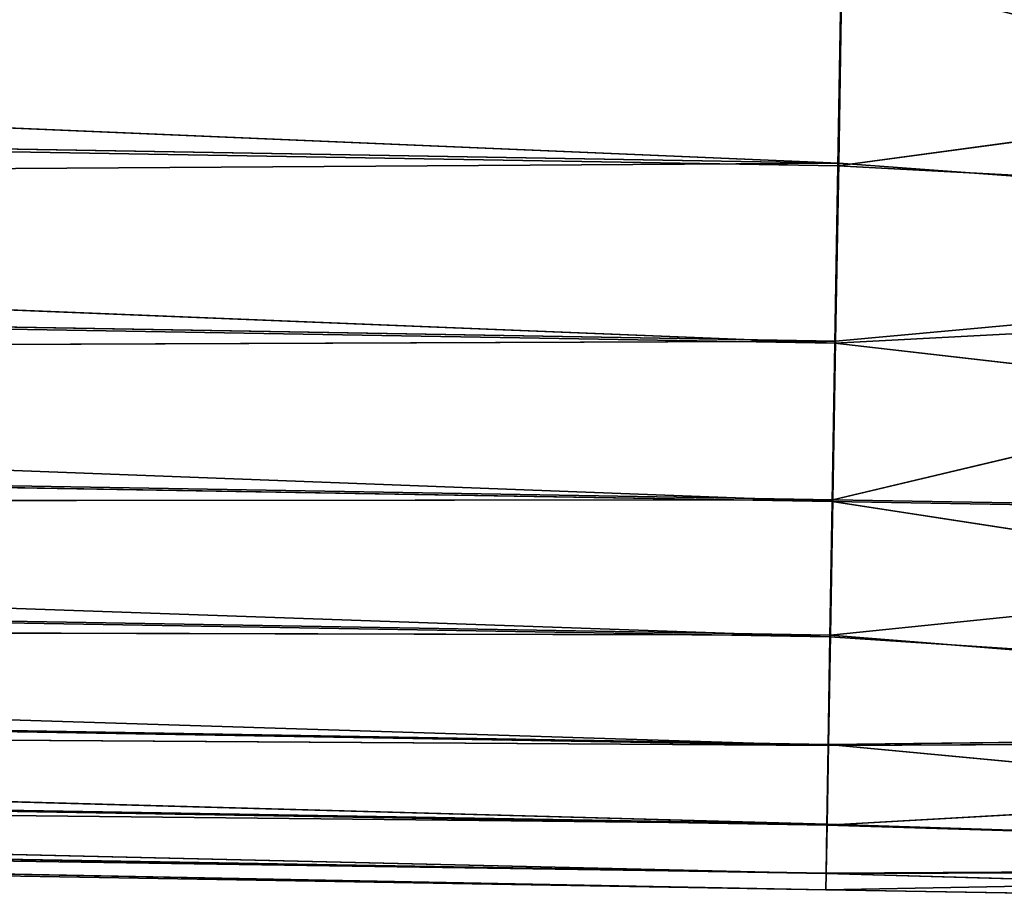
# Model space of a CAD drawing. Extents: x 1646 to 6785, y 191 to 998.
# Drawn here: x 3428 to 3438, y 877 to 885 of the extents above; entities that cross this region are included whole.
import ezdxf

# ---------------------------------------------------------------- set-up
doc = ezdxf.new("R2010")
doc.units = 0
doc.header["$LTSCALE"] = 25.4
doc.layers.get('0').update_dxf_attribs({"linetype": 'CONTINUOUS'})

# ---------------------------------------------------------------- blocks, each defined once
blk = doc.blocks.new('COMPONENT_29')
at = {"color": 254}
mesh = blk.add_polyface(dxfattribs=at)
corners = [(743.5239807632107, 517.5, -309.7940326019288), (-743.6556254573401, 53.50000000000001, -309.7940326019291), (-743.6556254573401, 517.5000000000002, -309.794032601929), (743.5239807632107, 53.49999999999992, -309.794032601929)]
mesh.append_faces([[corners[k] for k in face] for face in [(0, 1, 2), (1, 0, 3)]], dxfattribs={"vtx0": -1, "color": 254})
mesh = blk.add_polyface(dxfattribs=at)
corners = [(-743.6556254573401, 53.50000000000001, -309.7940326019291), (743.52398076321, 51.54456918699717, -309.6401368593681), (-743.6556254573408, 51.54456918699717, -309.6401368593681), (743.5239807632107, 53.49999999999992, -309.794032601929)]
mesh.append_faces([[corners[k] for k in face] for face in [(0, 1, 2), (1, 0, 3)]], dxfattribs={"vtx0": -1, "color": 254})
mesh = blk.add_polyface(dxfattribs=at)
corners = [(743.52398076321, 51.54456918699717, -309.6401368593681), (-743.6556254573401, 49.63728757031311, -309.1822390556185), (-743.6556254573408, 51.54456918699717, -309.6401368593681), (743.52398076321, 49.63728757031319, -309.1822390556183)]
mesh.append_faces([[corners[k] for k in face] for face in [(0, 1, 2), (1, 0, 3)]], dxfattribs={"vtx0": -1, "color": 254})
blk = doc.blocks.new('COMPONENT_30')
at = {"color": 0}
for p, q in [((-674.9128726079871, 457.7328877201596, -317.7422646221332), (-674.9128726079871, 458.4835126214944, -319.5544334391907)), ((-674.9128726079871, 457.7328877201596, -317.7422646221332), (-674.9128726079871, 458.4835126214944, -319.5544334391907)), ((-746.0913008677109, 457.7310566290969, -317.7386723359784), (-674.9128726079871, 457.7328877201596, -317.7422646221332)), ((-746.0913008677109, 457.7310566290969, -317.7386723359784), (-674.9128726079871, 457.7328877201596, -317.7422646221332)), ((-746.0913008677109, 457.7310566290969, -317.7386723359784), (-674.9128726079871, 456.7080185974918, -316.0698302152216)), ((-746.0913008677109, 457.7310566290969, -317.7386723359784), (-674.9128726079871, 456.7080185974918, -316.0698302152216)), ((-674.9128726079871, 456.7080185974918, -316.0698302152216), (-674.9128726079871, 457.7328877201596, -317.7422646221332)), ((-659.1701220417739, 455.3480512884699, -317.1671458670733), (-674.9128726079871, 457.7328877201596, -317.7422646221332)), ((-674.9128726079871, 456.7080185974918, -316.0698302152216), (-674.9128726079871, 457.7328877201596, -317.7422646221332)), ((-659.1701220417739, 455.3480512884699, -317.1671458670733), (-674.9128726079871, 457.7328877201596, -317.7422646221332)), ((-658.8469203929034, 456.5542562663613, -320.1819078040899), (-674.9128726079871, 457.7328877201596, -317.7422646221332)), ((-658.8469203929034, 456.5542562663613, -320.1819078040899), (-674.9128726079871, 457.7328877201596, -317.7422646221332)), ((-674.9128726079871, 456.7080185974918, -316.0698302152216), (-746.0913008677109, 456.7059868007692, -316.0670344997756)), ((-674.9128726079871, 456.7080185974918, -316.0698302152216), (-746.0913008677109, 456.7059868007692, -316.0670344997756)), ((-674.9128726079871, 455.4341409326369, -314.5783111040457), (-746.0913008677109, 456.7059868007692, -316.0670344997756)), ((-674.9128726079871, 455.4341409326369, -314.5783111040457), (-746.0913008677109, 456.7059868007692, -316.0670344997756)), ((-674.9128726079871, 455.4341409326369, -314.5783111040457), (-674.9128726079871, 456.7080185974918, -316.0698302152216)), ((-674.9128726079871, 455.4341409326369, -314.5783111040457), (-674.9128726079871, 456.7080185974918, -316.0698302152216)), ((-659.6842616176694, 453.4292562639291, -314.578311101836), (-674.9128726079871, 456.7080185974918, -316.0698302152216)), ((-659.6842616176694, 453.4292562639291, -314.578311101836), (-674.9128726079871, 456.7080185974918, -316.0698302152216)), ((-659.1701220417739, 455.3480512884699, -317.1671458670733), (-674.9128726079871, 456.7080185974918, -316.0698302152216)), ((-659.1701220417739, 455.3480512884699, -317.1671458670733), (-674.9128726079871, 456.7080185974918, -316.0698302152216)), ((-746.0913008677109, 455.432104206064, -314.5762748466862), (-674.9128726079871, 455.4341409326369, -314.5783111040457)), ((-746.0913008677109, 455.432104206064, -314.5762748466862), (-674.9128726079871, 455.4341409326369, -314.5783111040457)), ((-746.0913008677109, 455.432104206064, -314.5762748466862), (-674.9128726079871, 453.9426218214609, -313.3044334391906)), ((-746.0913008677109, 455.432104206064, -314.5762748466862), (-674.9128726079871, 453.9426218214609, -313.3044334391906)), ((-674.9128726079871, 453.9426218214609, -313.3044334391906), (-674.9128726079871, 455.4341409326369, -314.5783111040457)), ((-659.6842616176694, 453.4292562639291, -314.578311101836), (-674.9128726079871, 455.4341409326369, -314.5783111040457)), ((-674.9128726079871, 455.4341409326369, -314.5783111040457), (-660.3543013581265, 450.9286339027853, -312.5918283194887)), ((-674.9128726079871, 455.4341409326369, -314.5783111040457), (-660.3543013581265, 450.9286339027853, -312.5918283194887)), ((-674.9128726079871, 453.9426218214609, -313.3044334391906), (-674.9128726079871, 455.4341409326369, -314.5783111040457)), ((-659.6842616176694, 453.4292562639291, -314.578311101836), (-674.9128726079871, 455.4341409326369, -314.5783111040457)), ((-674.9128726079871, 453.9426218214609, -313.3044334391906), (-746.0913008677109, 453.9407576991221, -313.3030793375029)), ((-674.9128726079871, 453.9426218214609, -313.3044334391906), (-746.0913008677109, 453.9407576991221, -313.3030793375029)), ((-674.9128726079871, 452.2701874145494, -312.2795643165229), (-746.0913008677109, 453.9407576991221, -313.3030793375029)), ((-674.9128726079871, 452.2701874145494, -312.2795643165229), (-746.0913008677109, 453.9407576991221, -313.3030793375029)), ((-674.9128726079871, 452.2701874145494, -312.2795643165229), (-674.9128726079871, 453.9426218214609, -313.3044334391906)), ((-674.9128726079871, 452.2701874145494, -312.2795643165229), (-674.9128726079871, 453.9426218214609, -313.3044334391906)), ((-660.3543013581265, 450.9286339027853, -312.5918283194887), (-674.9128726079871, 453.9426218214609, -313.3044334391906)), ((-660.3543013581265, 450.9286339027853, -312.5918283194887), (-674.9128726079871, 453.9426218214609, -313.3044334391906)), ((-746.0913008677109, 452.2686476825662, -312.2787799179452), (-674.9128726079871, 452.2701874145494, -312.2795643165229)), ((-746.0913008677109, 452.2686476825662, -312.2787799179452), (-674.9128726079871, 452.2701874145494, -312.2795643165229)), ((-746.0913008677109, 450.4569229508259, -311.5285834738235), (-674.9128726079871, 452.2701874145494, -312.2795643165229)), ((-746.0913008677109, 450.4569229508259, -311.5285834738235), (-674.9128726079871, 452.2701874145494, -312.2795643165229)), ((-674.9128726079871, 450.4580185974918, -311.5289394151881), (-674.9128726079871, 452.2701874145494, -312.2795643165229)), ((-660.3543013581265, 450.9286339027853, -312.5918283194887), (-674.9128726079871, 452.2701874145494, -312.2795643165229)), ((-674.9128726079871, 450.4580185974918, -311.5289394151881), (-674.9128726079871, 452.2701874145494, -312.2795643165229)), ((-660.3543013581265, 450.9286339027853, -312.5918283194887), (-674.9128726079871, 452.2701874145494, -312.2795643165229)), ((-660.3543013581265, 450.9286339027853, -312.5918283194887), (-674.9128726079871, 450.4580185974918, -311.5289394151881)), ((-660.3543013581265, 450.9286339027853, -312.5918283194887), (-674.9128726079871, 450.4580185974918, -311.5289394151881)), ((-746.0913008677109, 450.4569229508259, -311.5285834738235), (-674.9128726079871, 450.4580185974918, -311.5289394151881)), ((-746.0913008677109, 450.4569229508259, -311.5285834738235), (-674.9128726079871, 450.4580185974918, -311.5289394151881)), ((-746.0913008677109, 450.4569229508259, -311.5285834738235), (-674.9128726079871, 448.5507369808078, -311.0710416114383)), ((-746.0913008677109, 450.4569229508259, -311.5285834738235), (-674.9128726079871, 448.5507369808078, -311.0710416114383)), ((-674.9128726079871, 448.5507369808078, -311.0710416114383), (-674.9128726079871, 450.4580185974918, -311.5289394151881)), ((-661.1345791620968, 448.0165974865845, -311.3430730389161), (-674.9128726079871, 450.4580185974918, -311.5289394151881)), ((-674.9128726079871, 448.5507369808078, -311.0710416114383), (-674.9128726079871, 450.4580185974918, -311.5289394151881)), ((-661.1345791620968, 448.0165974865845, -311.3430730389161), (-674.9128726079871, 450.4580185974918, -311.5289394151881)), ((-674.9128726079871, 448.5507369808078, -311.0710416114383), (-746.0913008677109, 448.5501680634162, -311.0709515172124)), ((-674.9128726079871, 448.5507369808078, -311.0710416114383), (-746.0913008677109, 448.5501680634162, -311.0709515172124)), ((-674.9128726079871, 446.5953061678049, -310.9171458688775), (-746.0913008677109, 448.5501680634162, -311.0709515172124)), ((-674.9128726079871, 446.5953061678049, -310.9171458688775), (-746.0913008677109, 448.5501680634162, -311.0709515172124)), ((-674.9128726079871, 446.5953061678049, -310.9171458688775), (-674.9128726079871, 448.5507369808078, -311.0710416114383)), ((-674.9128726079871, 446.5953061678049, -310.9171458688775), (-674.9128726079871, 448.5507369808078, -311.0710416114383)), ((-661.9719203866762, 444.8915974848486, -310.9171458688775), (-674.9128726079871, 448.5507369808078, -311.0710416114383)), ((-661.9719203866762, 444.8915974848486, -310.9171458688775), (-674.9128726079871, 448.5507369808078, -311.0710416114383)), ((-661.1345791620968, 448.0165974865845, -311.3430730389161), (-674.9128726079871, 448.5507369808078, -311.0710416114383)), ((-661.1345791620968, 448.0165974865845, -311.3430730389161), (-674.9128726079871, 448.5507369808078, -311.0710416114383)), ((-746.0913008677109, 446.583786031101, -310.9171511774206), (-674.9128726079871, 446.5953061678049, -310.9171458688775)), ((-746.0913008677109, 446.583786031101, -310.9171511774206), (-674.9128726079871, 446.5953061678049, -310.9171458688775)), ((-746.0913008677109, 446.583786031101, -310.9171511774206), (-674.9128726079871, 444.6398753548021, -311.0710416114383)), ((-746.0913008677109, 446.583786031101, -310.9171511774206), (-674.9128726079871, 444.6398753548021, -311.0710416114383)), ((-661.9719203866762, 444.8915974848486, -310.9171458688775), (-674.9128726079871, 446.5953061678049, -310.9171458688775)), ((-674.9128726079871, 446.5953061678049, -310.9171458688775), (-662.8092616111454, 441.7665974835242, -311.3430730421514)), ((-674.9128726079871, 446.5953061678049, -310.9171458688775), (-662.8092616111454, 441.7665974835242, -311.3430730421514)), ((-674.9128726079871, 446.5953061678049, -310.9171458688775), (-674.9128726079871, 444.6398753548021, -311.0710416114383)), ((-661.9719203866762, 444.8915974848486, -310.9171458688775), (-674.9128726079871, 446.5953061678049, -310.9171458688775)), ((-674.9128726079871, 446.5953061678049, -310.9171458688775), (-674.9128726079871, 444.6398753548021, -311.0710416114383)), ((-674.9128726079871, 444.6398753548021, -311.0710416114383), (-746.0913008677109, 444.6290667146548, -311.0727583825388)), ((-674.9128726079871, 444.6398753548021, -311.0710416114383), (-746.0913008677109, 444.6290667146548, -311.0727583825388)), ((-674.9128726079871, 442.7325937381182, -311.5289394151881), (-746.0913008677109, 444.6290667146548, -311.0727583825388)), ((-674.9128726079871, 442.7325937381182, -311.5289394151881), (-746.0913008677109, 444.6290667146548, -311.0727583825388)), ((-674.9128726079871, 444.6398753548021, -311.0710416114383), (-674.9128726079871, 442.7325937381182, -311.5289394151881)), ((-662.8092616111454, 441.7665974835242, -311.3430730421514), (-674.9128726079871, 444.6398753548021, -311.0710416114383)), ((-662.8092616111454, 441.7665974835242, -311.3430730421514), (-674.9128726079871, 444.6398753548021, -311.0710416114383)), ((-674.9128726079871, 444.6398753548021, -311.0710416114383), (-674.9128726079871, 442.7325937381182, -311.5289394151881)), ((-746.0913008677109, 442.7227343956284, -311.5321474309584), (-674.9128726079871, 442.7325937381182, -311.5289394151881)), ((-746.0913008677109, 442.7227343956284, -311.5321474309584), (-674.9128726079871, 442.7325937381182, -311.5289394151881)), ((-746.0913008677109, 440.9117018225449, -312.2840132618105), (-674.9128726079871, 442.7325937381182, -311.5289394151881)), ((-746.0913008677109, 440.9117018225449, -312.2840132618105), (-674.9128726079871, 442.7325937381182, -311.5289394151881)), ((-662.8092616111454, 441.7665974835242, -311.3430730421514), (-674.9128726079871, 442.7325937381182, -311.5289394151881)), ((-674.9128726079871, 442.7325937381182, -311.5289394151881), (-674.9128726079871, 440.9204249210607, -312.2795643165229)), ((-662.8092616111454, 441.7665974835242, -311.3430730421514), (-674.9128726079871, 442.7325937381182, -311.5289394151881)), ((-674.9128726079871, 442.7325937381182, -311.5289394151881), (-674.9128726079871, 440.9204249210607, -312.2795643165229)), ((-662.8092616111454, 441.7665974835242, -311.3430730421514), (-674.9128726079871, 440.9204249210607, -312.2795643165229)), ((-662.8092616111454, 441.7665974835242, -311.3430730421514), (-674.9128726079871, 440.9204249210607, -312.2795643165229)), ((-746.0913008677109, 440.9117018225449, -312.2840132618105), (-674.9128726079871, 440.9204249210607, -312.2795643165229)), ((-746.0913008677109, 440.9117018225449, -312.2840132618105), (-674.9128726079871, 440.9204249210607, -312.2795643165229)), ((-746.0913008677109, 440.9117018225449, -312.2840132618105), (-674.9128726079871, 439.2479905141491, -313.3044334391906)), ((-746.0913008677109, 440.9117018225449, -312.2840132618105), (-674.9128726079871, 439.2479905141491, -313.3044334391906)), ((-663.5895394147925, 438.8545610685296, -312.5918283257387), (-674.9128726079871, 440.9204249210607, -312.2795643165229)), ((-674.9128726079871, 440.9204249210607, -312.2795643165229), (-674.9128726079871, 439.2479905141491, -313.3044334391906)), ((-663.5895394147925, 438.8545610685296, -312.5918283257387), (-674.9128726079871, 440.9204249210607, -312.2795643165229)), ((-674.9128726079871, 440.9204249210607, -312.2795643165229), (-674.9128726079871, 439.2479905141491, -313.3044334391906)), ((-674.9128726079871, 439.2479905141491, -313.3044334391906), (-746.0913008677109, 439.2405365216536, -313.3098532812431)), ((-674.9128726079871, 439.2479905141491, -313.3044334391906), (-746.0913008677109, 439.2405365216536, -313.3098532812431)), ((-674.9128726079871, 437.7564714029731, -314.5783111040457), (-746.0913008677109, 439.2405365216536, -313.3098532812431)), ((-674.9128726079871, 437.7564714029731, -314.5783111040457), (-746.0913008677109, 439.2405365216536, -313.3098532812431)), ((-674.9128726079871, 439.2479905141491, -313.3044334391906), (-674.9128726079871, 437.7564714029731, -314.5783111040457)), ((-664.2595791547353, 436.3539387093046, -314.5783111106748), (-674.9128726079871, 439.2479905141491, -313.3044334391906)), ((-664.2595791547353, 436.3539387093046, -314.5783111106748), (-674.9128726079871, 439.2479905141491, -313.3044334391906)), ((-663.5895394147925, 438.8545610685296, -312.5918283257387), (-674.9128726079871, 439.2479905141491, -313.3044334391906)), ((-663.5895394147925, 438.8545610685296, -312.5918283257387), (-674.9128726079871, 439.2479905141491, -313.3044334391906)), ((-674.9128726079871, 439.2479905141491, -313.3044334391906), (-674.9128726079871, 437.7564714029731, -314.5783111040457)), ((-746.0913008677109, 437.7503640389672, -314.5844226909719), (-674.9128726079871, 437.7564714029731, -314.5783111040457)), ((-746.0913008677109, 437.7503640389672, -314.5844226909719), (-674.9128726079871, 437.7564714029731, -314.5783111040457)), ((-746.0913008677109, 437.7503640389672, -314.5844226909719), (-674.9128726079871, 436.4825937381181, -316.0698302152216)), ((-746.0913008677109, 437.7503640389672, -314.5844226909719), (-674.9128726079871, 436.4825937381181, -316.0698302152216)), ((-664.2595791547353, 436.3539387093046, -314.5783111106748), (-674.9128726079871, 437.7564714029731, -314.5783111040457)), ((-674.9128726079871, 437.7564714029731, -314.5783111040457), (-664.7737187299607, 434.4351436872644, -317.1671458778986)), ((-674.9128726079871, 437.7564714029731, -314.5783111040457), (-664.7737187299607, 434.4351436872644, -317.1671458778986)), ((-674.9128726079871, 437.7564714029731, -314.5783111040457), (-674.9128726079871, 436.4825937381181, -316.0698302152216)), ((-664.2595791547353, 436.3539387093046, -314.5783111106748), (-674.9128726079871, 437.7564714029731, -314.5783111040457)), ((-674.9128726079871, 437.7564714029731, -314.5783111040457), (-674.9128726079871, 436.4825937381181, -316.0698302152216)), ((-674.9128726079871, 436.4825937381181, -316.0698302152216), (-746.0913008677109, 436.4778558856585, -316.0763557350913)), ((-674.9128726079871, 436.4825937381181, -316.0698302152216), (-746.0913008677109, 436.4778558856585, -316.0763557350913)), ((-674.9128726079871, 435.4577246154504, -317.7422646221332), (-746.0913008677109, 436.4778558856585, -316.0763557350913)), ((-674.9128726079871, 435.4577246154504, -317.7422646221332), (-746.0913008677109, 436.4778558856585, -316.0763557350913)), ((-674.9128726079871, 436.4825937381181, -316.0698302152216), (-674.9128726079871, 435.4577246154504, -317.7422646221332)), ((-664.7737187299607, 434.4351436872644, -317.1671458778986), (-674.9128726079871, 436.4825937381181, -316.0698302152216)), ((-664.7737187299607, 434.4351436872644, -317.1671458778986), (-674.9128726079871, 436.4825937381181, -316.0698302152216)), ((-674.9128726079871, 436.4825937381181, -316.0698302152216), (-674.9128726079871, 435.4577246154504, -317.7422646221332)), ((-746.0913008677109, 435.4543270923724, -317.7489375769413), (-674.9128726079871, 435.4577246154504, -317.7422646221332)), ((-746.0913008677109, 435.4543270923724, -317.7489375769413), (-674.9128726079871, 435.4577246154504, -317.7422646221332)), ((-746.0913008677109, 434.7049655806516, -319.5610078109896), (-674.9128726079871, 435.4577246154504, -317.7422646221332)), ((-746.0913008677109, 434.7049655806516, -319.5610078109896), (-674.9128726079871, 435.4577246154504, -317.7422646221332)), ((-664.7737187299607, 434.4351436872644, -317.1671458778986), (-674.9128726079871, 435.4577246154504, -317.7422646221332)), ((-674.9128726079871, 435.4577246154504, -317.7422646221332), (-674.9128726079871, 434.7070997141155, -319.5544334391907)), ((-664.7737187299607, 434.4351436872644, -317.1671458778986), (-674.9128726079871, 435.4577246154504, -317.7422646221332)), ((-674.9128726079871, 435.4577246154504, -317.7422646221332), (-674.9128726079871, 434.7070997141155, -319.5544334391907))]:
    blk.add_line(p, q, dxfattribs=at)
at = {"color": 7}
mesh = blk.add_polyface(dxfattribs=at)
corners = [(-746.0913008677109, 457.7310566290969, -317.7386723359784), (-674.9128726079871, 458.4835126214944, -319.5544334391907), (-746.0913008677109, 458.4820878463215, -319.550051180706)]
mesh.append_faces([[corners[k] for k in face] for face in [(0, 1, 2)]], dxfattribs={"color": 7})
mesh = blk.add_polyface(dxfattribs=at)
corners = [(-746.0913008677109, 457.7310566290969, -317.7386723359784), (-674.9128726079871, 457.7328877201596, -317.7422646221332), (-674.9128726079871, 458.4835126214944, -319.5544334391907)]
mesh.append_faces([[corners[k] for k in face] for face in [(0, 1, 2)]], dxfattribs={"color": 7})
mesh = blk.add_polyface(dxfattribs=at)
corners = [(-674.9128726079871, 457.7328877201596, -317.7422646221332), (-658.8469203929034, 456.5542562663613, -320.1819078040899), (-674.9128726079871, 458.4835126214944, -319.5544334391907)]
mesh.append_faces([[corners[k] for k in face] for face in [(0, 1, 2)]], dxfattribs={"color": 7})
mesh = blk.add_polyface(dxfattribs=at)
corners = [(-674.9128726079871, 456.7080185974918, -316.0698302152216), (-674.9128726079871, 457.7328877201596, -317.7422646221332), (-746.0913008677109, 457.7310566290969, -317.7386723359784)]
mesh.append_faces([[corners[k] for k in face] for face in [(0, 1, 2)]], dxfattribs={"color": 7})
mesh = blk.add_polyface(dxfattribs=at)
corners = [(-746.0913008677109, 456.7059868007692, -316.0670344997756), (-674.9128726079871, 456.7080185974918, -316.0698302152216), (-746.0913008677109, 457.7310566290969, -317.7386723359784)]
mesh.append_faces([[corners[k] for k in face] for face in [(0, 1, 2)]], dxfattribs={"color": 7})
mesh = blk.add_polyface(dxfattribs=at)
corners = [(-674.9128726079871, 456.7080185974918, -316.0698302152216), (-659.1701220417739, 455.3480512884699, -317.1671458670733), (-674.9128726079871, 457.7328877201596, -317.7422646221332)]
mesh.append_faces([[corners[k] for k in face] for face in [(0, 1, 2)]], dxfattribs={"color": 7})
mesh = blk.add_polyface(dxfattribs=at)
corners = [(-659.1701220417739, 455.3480512884699, -317.1671458670733), (-658.8469203929034, 456.5542562663613, -320.1819078040899), (-674.9128726079871, 457.7328877201596, -317.7422646221332)]
mesh.append_faces([[corners[k] for k in face] for face in [(0, 1, 2)]], dxfattribs={"color": 7})
mesh = blk.add_polyface(dxfattribs=at)
corners = [(-674.9128726079871, 455.4341409326369, -314.5783111040457), (-674.9128726079871, 456.7080185974918, -316.0698302152216), (-746.0913008677109, 456.7059868007692, -316.0670344997756)]
mesh.append_faces([[corners[k] for k in face] for face in [(0, 1, 2)]], dxfattribs={"color": 7})
mesh = blk.add_polyface(dxfattribs=at)
corners = [(-746.0913008677109, 455.432104206064, -314.5762748466862), (-674.9128726079871, 455.4341409326369, -314.5783111040457), (-746.0913008677109, 456.7059868007692, -316.0670344997756)]
mesh.append_faces([[corners[k] for k in face] for face in [(0, 1, 2)]], dxfattribs={"color": 7})
mesh = blk.add_polyface(dxfattribs=at)
corners = [(-659.6842616176694, 453.4292562639291, -314.578311101836), (-674.9128726079871, 456.7080185974918, -316.0698302152216), (-674.9128726079871, 455.4341409326369, -314.5783111040457)]
mesh.append_faces([[corners[k] for k in face] for face in [(0, 1, 2)]], dxfattribs={"color": 7})
mesh = blk.add_polyface(dxfattribs=at)
corners = [(-659.6842616176694, 453.4292562639291, -314.578311101836), (-659.1701220417739, 455.3480512884699, -317.1671458670733), (-674.9128726079871, 456.7080185974918, -316.0698302152216)]
mesh.append_faces([[corners[k] for k in face] for face in [(0, 1, 2)]], dxfattribs={"color": 7})
mesh = blk.add_polyface(dxfattribs=at)
corners = [(-674.9128726079871, 455.4341409326369, -314.5783111040457), (-746.0913008677109, 455.432104206064, -314.5762748466862), (-674.9128726079871, 453.9426218214609, -313.3044334391906)]
mesh.append_faces([[corners[k] for k in face] for face in [(0, 1, 2)]], dxfattribs={"color": 7})
mesh = blk.add_polyface(dxfattribs=at)
corners = [(-674.9128726079871, 453.9426218214609, -313.3044334391906), (-746.0913008677109, 455.432104206064, -314.5762748466862), (-746.0913008677109, 453.9407576991221, -313.3030793375029)]
mesh.append_faces([[corners[k] for k in face] for face in [(0, 1, 2)]], dxfattribs={"color": 7})
mesh = blk.add_polyface(dxfattribs=at)
corners = [(-659.6842616176694, 453.4292562639291, -314.578311101836), (-674.9128726079871, 455.4341409326369, -314.5783111040457), (-660.3543013581265, 450.9286339027853, -312.5918283194887)]
mesh.append_faces([[corners[k] for k in face] for face in [(0, 1, 2)]], dxfattribs={"color": 7})
mesh = blk.add_polyface(dxfattribs=at)
corners = [(-660.3543013581265, 450.9286339027853, -312.5918283194887), (-674.9128726079871, 455.4341409326369, -314.5783111040457), (-674.9128726079871, 453.9426218214609, -313.3044334391906)]
mesh.append_faces([[corners[k] for k in face] for face in [(0, 1, 2)]], dxfattribs={"color": 7})
mesh = blk.add_polyface(dxfattribs=at)
corners = [(-674.9128726079871, 453.9426218214609, -313.3044334391906), (-746.0913008677109, 453.9407576991221, -313.3030793375029), (-674.9128726079871, 452.2701874145494, -312.2795643165229)]
mesh.append_faces([[corners[k] for k in face] for face in [(0, 1, 2)]], dxfattribs={"color": 7})
mesh = blk.add_polyface(dxfattribs=at)
corners = [(-674.9128726079871, 452.2701874145494, -312.2795643165229), (-746.0913008677109, 453.9407576991221, -313.3030793375029), (-746.0913008677109, 452.2686476825662, -312.2787799179452)]
mesh.append_faces([[corners[k] for k in face] for face in [(0, 1, 2)]], dxfattribs={"color": 7})
mesh = blk.add_polyface(dxfattribs=at)
corners = [(-660.3543013581265, 450.9286339027853, -312.5918283194887), (-674.9128726079871, 453.9426218214609, -313.3044334391906), (-674.9128726079871, 452.2701874145494, -312.2795643165229)]
mesh.append_faces([[corners[k] for k in face] for face in [(0, 1, 2)]], dxfattribs={"color": 7})
mesh = blk.add_polyface(dxfattribs=at)
corners = [(-674.9128726079871, 452.2701874145494, -312.2795643165229), (-746.0913008677109, 452.2686476825662, -312.2787799179452), (-746.0913008677109, 450.4569229508259, -311.5285834738235)]
mesh.append_faces([[corners[k] for k in face] for face in [(0, 1, 2)]], dxfattribs={"color": 7})
mesh = blk.add_polyface(dxfattribs=at)
corners = [(-674.9128726079871, 452.2701874145494, -312.2795643165229), (-746.0913008677109, 450.4569229508259, -311.5285834738235), (-674.9128726079871, 450.4580185974918, -311.5289394151881)]
mesh.append_faces([[corners[k] for k in face] for face in [(0, 1, 2)]], dxfattribs={"color": 7})
mesh = blk.add_polyface(dxfattribs=at)
corners = [(-660.3543013581265, 450.9286339027853, -312.5918283194887), (-674.9128726079871, 452.2701874145494, -312.2795643165229), (-674.9128726079871, 450.4580185974918, -311.5289394151881)]
mesh.append_faces([[corners[k] for k in face] for face in [(0, 1, 2)]], dxfattribs={"color": 7})
mesh = blk.add_polyface(dxfattribs=at)
corners = [(-660.3543013581265, 450.9286339027853, -312.5918283194887), (-674.9128726079871, 450.4580185974918, -311.5289394151881), (-661.1345791620968, 448.0165974865845, -311.3430730389161)]
mesh.append_faces([[corners[k] for k in face] for face in [(0, 1, 2)]], dxfattribs={"color": 7})
mesh = blk.add_polyface(dxfattribs=at)
corners = [(-674.9128726079871, 450.4580185974918, -311.5289394151881), (-746.0913008677109, 450.4569229508259, -311.5285834738235), (-674.9128726079871, 448.5507369808078, -311.0710416114383)]
mesh.append_faces([[corners[k] for k in face] for face in [(0, 1, 2)]], dxfattribs={"color": 7})
mesh = blk.add_polyface(dxfattribs=at)
corners = [(-674.9128726079871, 448.5507369808078, -311.0710416114383), (-746.0913008677109, 450.4569229508259, -311.5285834738235), (-746.0913008677109, 448.5501680634162, -311.0709515172124)]
mesh.append_faces([[corners[k] for k in face] for face in [(0, 1, 2)]], dxfattribs={"color": 7})
mesh = blk.add_polyface(dxfattribs=at)
corners = [(-661.1345791620968, 448.0165974865845, -311.3430730389161), (-674.9128726079871, 450.4580185974918, -311.5289394151881), (-674.9128726079871, 448.5507369808078, -311.0710416114383)]
mesh.append_faces([[corners[k] for k in face] for face in [(0, 1, 2)]], dxfattribs={"color": 7})
mesh = blk.add_polyface(dxfattribs=at)
corners = [(-674.9128726079871, 448.5507369808078, -311.0710416114383), (-746.0913008677109, 448.5501680634162, -311.0709515172124), (-674.9128726079871, 446.5953061678049, -310.9171458688775)]
mesh.append_faces([[corners[k] for k in face] for face in [(0, 1, 2)]], dxfattribs={"color": 7})
mesh = blk.add_polyface(dxfattribs=at)
corners = [(-674.9128726079871, 446.5953061678049, -310.9171458688775), (-746.0913008677109, 448.5501680634162, -311.0709515172124), (-746.0913008677109, 446.583786031101, -310.9171511774206)]
mesh.append_faces([[corners[k] for k in face] for face in [(0, 1, 2)]], dxfattribs={"color": 7})
mesh = blk.add_polyface(dxfattribs=at)
corners = [(-661.9719203866762, 444.8915974848486, -310.9171458688775), (-674.9128726079871, 448.5507369808078, -311.0710416114383), (-674.9128726079871, 446.5953061678049, -310.9171458688775)]
mesh.append_faces([[corners[k] for k in face] for face in [(0, 1, 2)]], dxfattribs={"color": 7})
mesh = blk.add_polyface(dxfattribs=at)
corners = [(-661.1345791620968, 448.0165974865845, -311.3430730389161), (-674.9128726079871, 448.5507369808078, -311.0710416114383), (-661.9719203866762, 444.8915974848486, -310.9171458688775)]
mesh.append_faces([[corners[k] for k in face] for face in [(0, 1, 2)]], dxfattribs={"color": 7})
mesh = blk.add_polyface(dxfattribs=at)
corners = [(-674.9128726079871, 446.5953061678049, -310.9171458688775), (-746.0913008677109, 446.583786031101, -310.9171511774206), (-674.9128726079871, 444.6398753548021, -311.0710416114383)]
mesh.append_faces([[corners[k] for k in face] for face in [(0, 1, 2)]], dxfattribs={"color": 7})
mesh = blk.add_polyface(dxfattribs=at)
corners = [(-674.9128726079871, 444.6398753548021, -311.0710416114383), (-746.0913008677109, 446.583786031101, -310.9171511774206), (-746.0913008677109, 444.6290667146548, -311.0727583825388)]
mesh.append_faces([[corners[k] for k in face] for face in [(0, 1, 2)]], dxfattribs={"color": 7})
mesh = blk.add_polyface(dxfattribs=at)
corners = [(-661.9719203866762, 444.8915974848486, -310.9171458688775), (-674.9128726079871, 446.5953061678049, -310.9171458688775), (-662.8092616111454, 441.7665974835242, -311.3430730421514)]
mesh.append_faces([[corners[k] for k in face] for face in [(0, 1, 2)]], dxfattribs={"color": 7})
mesh = blk.add_polyface(dxfattribs=at)
corners = [(-662.8092616111454, 441.7665974835242, -311.3430730421514), (-674.9128726079871, 446.5953061678049, -310.9171458688775), (-674.9128726079871, 444.6398753548021, -311.0710416114383)]
mesh.append_faces([[corners[k] for k in face] for face in [(0, 1, 2)]], dxfattribs={"color": 7})
mesh = blk.add_polyface(dxfattribs=at)
corners = [(-674.9128726079871, 444.6398753548021, -311.0710416114383), (-746.0913008677109, 444.6290667146548, -311.0727583825388), (-674.9128726079871, 442.7325937381182, -311.5289394151881)]
mesh.append_faces([[corners[k] for k in face] for face in [(0, 1, 2)]], dxfattribs={"color": 7})
mesh = blk.add_polyface(dxfattribs=at)
corners = [(-674.9128726079871, 442.7325937381182, -311.5289394151881), (-746.0913008677109, 444.6290667146548, -311.0727583825388), (-746.0913008677109, 442.7227343956284, -311.5321474309584)]
mesh.append_faces([[corners[k] for k in face] for face in [(0, 1, 2)]], dxfattribs={"color": 7})
mesh = blk.add_polyface(dxfattribs=at)
corners = [(-662.8092616111454, 441.7665974835242, -311.3430730421514), (-674.9128726079871, 444.6398753548021, -311.0710416114383), (-674.9128726079871, 442.7325937381182, -311.5289394151881)]
mesh.append_faces([[corners[k] for k in face] for face in [(0, 1, 2)]], dxfattribs={"color": 7})
mesh = blk.add_polyface(dxfattribs=at)
corners = [(-674.9128726079871, 442.7325937381182, -311.5289394151881), (-746.0913008677109, 442.7227343956284, -311.5321474309584), (-746.0913008677109, 440.9117018225449, -312.2840132618105)]
mesh.append_faces([[corners[k] for k in face] for face in [(0, 1, 2)]], dxfattribs={"color": 7})
mesh = blk.add_polyface(dxfattribs=at)
corners = [(-674.9128726079871, 442.7325937381182, -311.5289394151881), (-746.0913008677109, 440.9117018225449, -312.2840132618105), (-674.9128726079871, 440.9204249210607, -312.2795643165229)]
mesh.append_faces([[corners[k] for k in face] for face in [(0, 1, 2)]], dxfattribs={"color": 7})
mesh = blk.add_polyface(dxfattribs=at)
corners = [(-662.8092616111454, 441.7665974835242, -311.3430730421514), (-674.9128726079871, 442.7325937381182, -311.5289394151881), (-674.9128726079871, 440.9204249210607, -312.2795643165229)]
mesh.append_faces([[corners[k] for k in face] for face in [(0, 1, 2)]], dxfattribs={"color": 7})
mesh = blk.add_polyface(dxfattribs=at)
corners = [(-662.8092616111454, 441.7665974835242, -311.3430730421514), (-674.9128726079871, 440.9204249210607, -312.2795643165229), (-663.5895394147925, 438.8545610685296, -312.5918283257387)]
mesh.append_faces([[corners[k] for k in face] for face in [(0, 1, 2)]], dxfattribs={"color": 7})
mesh = blk.add_polyface(dxfattribs=at)
corners = [(-674.9128726079871, 440.9204249210607, -312.2795643165229), (-746.0913008677109, 440.9117018225449, -312.2840132618105), (-674.9128726079871, 439.2479905141491, -313.3044334391906)]
mesh.append_faces([[corners[k] for k in face] for face in [(0, 1, 2)]], dxfattribs={"color": 7})
mesh = blk.add_polyface(dxfattribs=at)
corners = [(-674.9128726079871, 439.2479905141491, -313.3044334391906), (-746.0913008677109, 440.9117018225449, -312.2840132618105), (-746.0913008677109, 439.2405365216536, -313.3098532812431)]
mesh.append_faces([[corners[k] for k in face] for face in [(0, 1, 2)]], dxfattribs={"color": 7})
mesh = blk.add_polyface(dxfattribs=at)
corners = [(-663.5895394147925, 438.8545610685296, -312.5918283257387), (-674.9128726079871, 440.9204249210607, -312.2795643165229), (-674.9128726079871, 439.2479905141491, -313.3044334391906)]
mesh.append_faces([[corners[k] for k in face] for face in [(0, 1, 2)]], dxfattribs={"color": 7})
mesh = blk.add_polyface(dxfattribs=at)
corners = [(-674.9128726079871, 439.2479905141491, -313.3044334391906), (-746.0913008677109, 439.2405365216536, -313.3098532812431), (-674.9128726079871, 437.7564714029731, -314.5783111040457)]
mesh.append_faces([[corners[k] for k in face] for face in [(0, 1, 2)]], dxfattribs={"color": 7})
mesh = blk.add_polyface(dxfattribs=at)
corners = [(-674.9128726079871, 437.7564714029731, -314.5783111040457), (-746.0913008677109, 439.2405365216536, -313.3098532812431), (-746.0913008677109, 437.7503640389672, -314.5844226909719)]
mesh.append_faces([[corners[k] for k in face] for face in [(0, 1, 2)]], dxfattribs={"color": 7})
mesh = blk.add_polyface(dxfattribs=at)
corners = [(-664.2595791547353, 436.3539387093046, -314.5783111106748), (-674.9128726079871, 439.2479905141491, -313.3044334391906), (-674.9128726079871, 437.7564714029731, -314.5783111040457)]
mesh.append_faces([[corners[k] for k in face] for face in [(0, 1, 2)]], dxfattribs={"color": 7})
mesh = blk.add_polyface(dxfattribs=at)
corners = [(-663.5895394147925, 438.8545610685296, -312.5918283257387), (-674.9128726079871, 439.2479905141491, -313.3044334391906), (-664.2595791547353, 436.3539387093046, -314.5783111106748)]
mesh.append_faces([[corners[k] for k in face] for face in [(0, 1, 2)]], dxfattribs={"color": 7})
mesh = blk.add_polyface(dxfattribs=at)
corners = [(-674.9128726079871, 437.7564714029731, -314.5783111040457), (-746.0913008677109, 437.7503640389672, -314.5844226909719), (-674.9128726079871, 436.4825937381181, -316.0698302152216)]
mesh.append_faces([[corners[k] for k in face] for face in [(0, 1, 2)]], dxfattribs={"color": 7})
mesh = blk.add_polyface(dxfattribs=at)
corners = [(-746.0913008677109, 437.7503640389672, -314.5844226909719), (-746.0913008677109, 436.4778558856585, -316.0763557350913), (-674.9128726079871, 436.4825937381181, -316.0698302152216)]
mesh.append_faces([[corners[k] for k in face] for face in [(0, 1, 2)]], dxfattribs={"color": 7})
mesh = blk.add_polyface(dxfattribs=at)
corners = [(-674.9128726079871, 437.7564714029731, -314.5783111040457), (-664.7737187299607, 434.4351436872644, -317.1671458778986), (-664.2595791547353, 436.3539387093046, -314.5783111106748)]
mesh.append_faces([[corners[k] for k in face] for face in [(0, 1, 2)]], dxfattribs={"color": 7})
mesh = blk.add_polyface(dxfattribs=at)
corners = [(-674.9128726079871, 437.7564714029731, -314.5783111040457), (-674.9128726079871, 436.4825937381181, -316.0698302152216), (-664.7737187299607, 434.4351436872644, -317.1671458778986)]
mesh.append_faces([[corners[k] for k in face] for face in [(0, 1, 2)]], dxfattribs={"color": 7})
mesh = blk.add_polyface(dxfattribs=at)
corners = [(-674.9128726079871, 436.4825937381181, -316.0698302152216), (-746.0913008677109, 436.4778558856585, -316.0763557350913), (-674.9128726079871, 435.4577246154504, -317.7422646221332)]
mesh.append_faces([[corners[k] for k in face] for face in [(0, 1, 2)]], dxfattribs={"color": 7})
mesh = blk.add_polyface(dxfattribs=at)
corners = [(-746.0913008677109, 436.4778558856585, -316.0763557350913), (-746.0913008677109, 435.4543270923724, -317.7489375769413), (-674.9128726079871, 435.4577246154504, -317.7422646221332)]
mesh.append_faces([[corners[k] for k in face] for face in [(0, 1, 2)]], dxfattribs={"color": 7})
mesh = blk.add_polyface(dxfattribs=at)
corners = [(-674.9128726079871, 436.4825937381181, -316.0698302152216), (-674.9128726079871, 435.4577246154504, -317.7422646221332), (-664.7737187299607, 434.4351436872644, -317.1671458778986)]
mesh.append_faces([[corners[k] for k in face] for face in [(0, 1, 2)]], dxfattribs={"color": 7})
mesh = blk.add_polyface(dxfattribs=at)
corners = [(-674.9128726079871, 435.4577246154504, -317.7422646221332), (-746.0913008677109, 435.4543270923724, -317.7489375769413), (-746.0913008677109, 434.7049655806516, -319.5610078109896)]
mesh.append_faces([[corners[k] for k in face] for face in [(0, 1, 2)]], dxfattribs={"color": 7})
mesh = blk.add_polyface(dxfattribs=at)
corners = [(-674.9128726079871, 435.4577246154504, -317.7422646221332), (-746.0913008677109, 434.7049655806516, -319.5610078109896), (-674.9128726079871, 434.7070997141155, -319.5544334391907)]
mesh.append_faces([[corners[k] for k in face] for face in [(0, 1, 2)]], dxfattribs={"color": 7})
mesh = blk.add_polyface(dxfattribs=at)
corners = [(-664.7737187299607, 434.4351436872644, -317.1671458778986), (-674.9128726079871, 435.4577246154504, -317.7422646221332), (-674.9128726079871, 434.7070997141155, -319.5544334391907)]
mesh.append_faces([[corners[k] for k in face] for face in [(0, 1, 2)]], dxfattribs={"color": 7})
mesh = blk.add_polyface(dxfattribs=at)
corners = [(-664.7737187299607, 434.4351436872644, -317.1671458778986), (-674.9128726079871, 434.7070997141155, -319.5544334391907), (-665.096920378051, 433.228938712285, -320.1819078161639)]
mesh.append_faces([[corners[k] for k in face] for face in [(0, 1, 2)]], dxfattribs={"color": 7})
blk = doc.blocks.new('PEARL_THREE_SEATER_DWG')
at = {"color": 7}
blk.add_blockref('COMPONENT_29', (925.3321050507631, 260.0000000000001, 345.459603010118), dxfattribs=at)
at = {"color": 7, "yscale": 0.72}
blk.add_blockref('COMPONENT_30', (925.3321050507624, 388.5466857269854, 345.4596030101183), dxfattribs=at)
blk = doc.blocks.new('PEARL_THREE_SEATER')
at = {"color": 0, "extrusion": (-0.016965641371651, -0.9998560316952101, 0.0002879158827064768), "rotation": 359.0278936745299}
blk.add_blockref('PEARL_THREE_SEATER_DWG', (-6.216307767878094, 163.7686521926115, -529.9689967607308), dxfattribs=at)

msp = doc.modelspace()

# ---------------------------------------------------------------- block references
at = {"color": 0, "extrusion": (-0.01744446988905924, -0.001391964015472929, 0.999846864728029), "rotation": 85.43734147046685}
msp.add_blockref('PEARL_THREE_SEATER', (-132.4219018339395, 3200.382437687002, -421.032910639684), dxfattribs=at)

doc.saveas('drawing.dxf')
